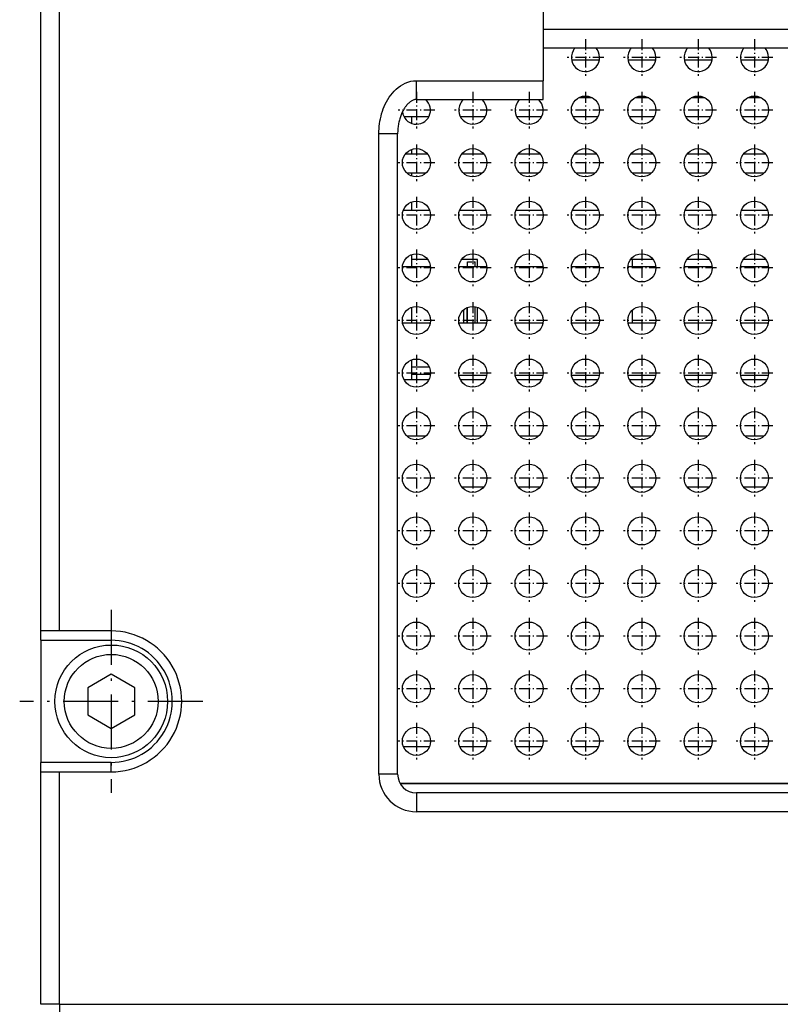
# Model space of a CAD drawing. Extents: x -998 to 1305, y 180 to 1564.
# Drawn here: x -899 to -818, y 346 to 450 of the extents above; entities that cross this region are included whole.
import ezdxf

# ---------------------------------------------------------------- set-up
doc = ezdxf.new("R2010")
doc.units = 0
doc.linetypes.add('DASHDOT', pattern=[18.5, 12, -3, 0.5, -3])
doc.layers.get('0').update_dxf_attribs({"linetype": 'CONTINUOUS'})

msp = doc.modelspace()

# ---------------------------------------------------------------- linework, layer by layer
at = {"color": 7}
for p, q in [((-895.190735, 385.371918), (-895.190735, 490.371918)), ((-897.190735, 385.371918), (-897.190735, 487.121918)), ((-843.690735, 466.621918), (-843.690735, 443.950348)), ((-843.690735, 449.450348), (-762.690735, 449.450348)), ((-843.690735, 447.450348), (-762.690735, 447.450348)), ((-861.190735, 370.121948), (-861.190735, 438.293518)), ((-859.190735, 370.121948), (-859.190735, 438.293518)), ((-897.190735, 345.621948), (-897.190735, 370.371948)), ((-895.190735, 345.621948), (-895.190735, 370.371948)), ((-858.922791, 369.121948), (-759.458679, 369.121948)), ((-809.190735, 369.121948), (-858.922729, 369.121948)), ((-761.190735, 368.121948), (-857.190735, 368.121948)), ((-761.190735, 366.121948), (-857.190735, 366.121948)), ((-895.190735, 345.621948), (-471.190735, 345.621948))]:
    msp.add_line(p, q, dxfattribs=at)
at = {"color": 7, "linetype": 'DASHDOT', "ltscale": 0.0975}
for p, q in [((-839.190735, 448.371918), (-839.190735, 444.471924)), ((-833.190735, 448.371918), (-833.190735, 444.471924)), ((-827.190735, 448.371918), (-827.190735, 444.471924)), ((-821.190735, 448.371918), (-821.190735, 444.471924)), ((-857.190735, 431.57193), (-857.190735, 427.671936)), ((-851.190735, 431.57193), (-851.190735, 427.671936)), ((-845.190735, 431.57193), (-845.190735, 427.671936)), ((-839.190735, 431.57193), (-839.190735, 427.671936)), ((-833.190735, 431.57193), (-833.190735, 427.671936)), ((-827.190735, 431.57193), (-827.190735, 427.671936)), ((-821.190735, 431.57193), (-821.190735, 427.671936)), ((-857.190735, 425.971924), (-857.190735, 422.07193)), ((-851.190735, 425.971924), (-851.190735, 422.07193)), ((-845.190735, 425.971924), (-845.190735, 422.07193)), ((-839.190735, 425.971924), (-839.190735, 422.07193)), ((-833.190735, 425.971924), (-833.190735, 422.07193)), ((-827.190735, 425.971924), (-827.190735, 422.07193)), ((-821.190735, 425.971924), (-821.190735, 422.07193)), ((-857.190735, 420.371918), (-857.190735, 416.471924)), ((-851.190735, 420.371918), (-851.190735, 416.471924)), ((-845.190735, 420.371918), (-845.190735, 416.471924)), ((-839.190735, 420.371918), (-839.190735, 416.471924)), ((-833.190735, 420.371918), (-833.190735, 416.471924)), ((-827.190735, 420.371918), (-827.190735, 416.471924)), ((-821.190735, 420.371918), (-821.190735, 416.471924)), ((-857.190735, 414.771912), (-857.190735, 410.871918)), ((-851.190735, 414.771912), (-851.190735, 410.871918)), ((-845.190735, 414.771912), (-845.190735, 410.871918)), ((-839.190735, 414.771912), (-839.190735, 410.871918)), ((-833.190735, 414.771912), (-833.190735, 410.871918)), ((-827.190735, 414.771912), (-827.190735, 410.871918)), ((-821.190735, 414.771912), (-821.190735, 410.871918)), ((-857.190735, 403.57193), (-857.190735, 399.671936)), ((-851.190735, 403.57193), (-851.190735, 399.671936)), ((-845.190735, 403.57193), (-845.190735, 399.671936)), ((-839.190735, 403.57193), (-839.190735, 399.671936)), ((-833.190735, 403.57193), (-833.190735, 399.671936)), ((-827.190735, 403.57193), (-827.190735, 399.671936)), ((-821.190735, 403.57193), (-821.190735, 399.671936)), ((-857.190735, 397.971924), (-857.190735, 394.07193)), ((-851.190735, 397.971924), (-851.190735, 394.07193)), ((-845.190735, 397.971924), (-845.190735, 394.07193)), ((-839.190735, 397.971924), (-839.190735, 394.07193)), ((-833.190735, 397.971924), (-833.190735, 394.07193)), ((-827.190735, 397.971924), (-827.190735, 394.07193)), ((-821.190735, 397.971924), (-821.190735, 394.07193)), ((-857.190735, 392.371918), (-857.190735, 388.471924)), ((-851.190735, 392.371918), (-851.190735, 388.471924)), ((-845.190735, 392.371918), (-845.190735, 388.471924)), ((-839.190735, 392.371918), (-839.190735, 388.471924)), ((-833.190735, 392.371918), (-833.190735, 388.471924)), ((-827.190735, 392.371918), (-827.190735, 388.471924)), ((-821.190735, 392.371918), (-821.190735, 388.471924)), ((-857.190735, 386.771912), (-857.190735, 382.871918)), ((-851.190735, 386.771912), (-851.190735, 382.871918)), ((-845.190735, 386.771912), (-845.190735, 382.871918)), ((-839.190735, 386.771912), (-839.190735, 382.871918)), ((-833.190735, 386.771912), (-833.190735, 382.871918)), ((-827.190735, 386.771912), (-827.190735, 382.871918)), ((-821.190735, 386.771912), (-821.190735, 382.871918)), ((-857.190735, 375.57193), (-857.190735, 371.671936)), ((-851.190735, 375.57193), (-851.190735, 371.671936)), ((-845.190735, 375.57193), (-845.190735, 371.671936)), ((-839.190735, 375.57193), (-839.190735, 371.671936)), ((-833.190735, 375.57193), (-833.190735, 371.671936)), ((-827.190735, 375.57193), (-827.190735, 371.671936)), ((-821.190735, 375.57193), (-821.190735, 371.671936))]:
    msp.add_line(p, q, dxfattribs=at)
at = {"color": 7, "linetype": 'DASHDOT', "ltscale": 0.097501}
for p, q in [((-837.240723, 446.421936), (-841.140747, 446.421936)), ((-831.240723, 446.421936), (-835.140747, 446.421936)), ((-825.240723, 446.421936), (-829.140747, 446.421936)), ((-819.240723, 446.421936), (-823.140747, 446.421936)), ((-857.190735, 442.771942), (-857.190735, 438.871918)), ((-851.190735, 442.771942), (-851.190735, 438.871918)), ((-845.190735, 442.771942), (-845.190735, 438.871918)), ((-839.190735, 442.771942), (-839.190735, 438.871918)), ((-833.190735, 442.771942), (-833.190735, 438.871918)), ((-827.190735, 442.771942), (-827.190735, 438.871918)), ((-821.190735, 442.771942), (-821.190735, 438.871918)), ((-855.240723, 440.82193), (-859.140747, 440.82193)), ((-849.240723, 440.82193), (-853.140747, 440.82193)), ((-843.240723, 440.82193), (-847.140747, 440.82193)), ((-837.240723, 440.82193), (-841.140747, 440.82193)), ((-831.240723, 440.82193), (-835.140747, 440.82193)), ((-825.240723, 440.82193), (-829.140747, 440.82193)), ((-819.240723, 440.82193), (-823.140747, 440.82193)), ((-857.190735, 437.171936), (-857.190735, 433.271912)), ((-851.190735, 437.171936), (-851.190735, 433.271912)), ((-845.190735, 437.171936), (-845.190735, 433.271912)), ((-839.190735, 437.171936), (-839.190735, 433.271912)), ((-833.190735, 437.171936), (-833.190735, 433.271912)), ((-827.190735, 437.171936), (-827.190735, 433.271912)), ((-821.190735, 437.171936), (-821.190735, 433.271912)), ((-855.240723, 435.221924), (-859.140747, 435.221924)), ((-849.240723, 435.221924), (-853.140747, 435.221924)), ((-843.240723, 435.221924), (-847.140747, 435.221924)), ((-837.240723, 435.221924), (-841.140747, 435.221924)), ((-831.240723, 435.221924), (-835.140747, 435.221924)), ((-825.240723, 435.221924), (-829.140747, 435.221924)), ((-819.240723, 435.221924), (-823.140747, 435.221924)), ((-855.240723, 429.621918), (-859.140747, 429.621918)), ((-849.240723, 429.621918), (-853.140747, 429.621918)), ((-843.240723, 429.621918), (-847.140747, 429.621918)), ((-837.240723, 429.621918), (-841.140747, 429.621918)), ((-831.240723, 429.621918), (-835.140747, 429.621918)), ((-825.240723, 429.621918), (-829.140747, 429.621918)), ((-819.240723, 429.621918), (-823.140747, 429.621918)), ((-855.240723, 424.021912), (-859.140747, 424.021912)), ((-849.240723, 424.021912), (-853.140747, 424.021912)), ((-843.240723, 424.021912), (-847.140747, 424.021912)), ((-837.240723, 424.021912), (-841.140747, 424.021912)), ((-831.240723, 424.021912), (-835.140747, 424.021912)), ((-825.240723, 424.021912), (-829.140747, 424.021912)), ((-819.240723, 424.021912), (-823.140747, 424.021912)), ((-855.240723, 418.421936), (-859.140747, 418.421936)), ((-849.240723, 418.421936), (-853.140747, 418.421936)), ((-843.240723, 418.421936), (-847.140747, 418.421936)), ((-837.240723, 418.421936), (-841.140747, 418.421936)), ((-831.240723, 418.421936), (-835.140747, 418.421936)), ((-825.240723, 418.421936), (-829.140747, 418.421936)), ((-819.240723, 418.421936), (-823.140747, 418.421936)), ((-855.240723, 412.82193), (-859.140747, 412.82193)), ((-849.240723, 412.82193), (-853.140747, 412.82193)), ((-843.240723, 412.82193), (-847.140747, 412.82193)), ((-837.240723, 412.82193), (-841.140747, 412.82193)), ((-831.240723, 412.82193), (-835.140747, 412.82193)), ((-825.240723, 412.82193), (-829.140747, 412.82193)), ((-819.240723, 412.82193), (-823.140747, 412.82193)), ((-857.190735, 409.171936), (-857.190735, 405.271912)), ((-851.190735, 409.171936), (-851.190735, 405.271912)), ((-845.190735, 409.171936), (-845.190735, 405.271912)), ((-839.190735, 409.171936), (-839.190735, 405.271912)), ((-833.190735, 409.171936), (-833.190735, 405.271912)), ((-827.190735, 409.171936), (-827.190735, 405.271912)), ((-821.190735, 409.171936), (-821.190735, 405.271912)), ((-855.240723, 407.221924), (-859.140747, 407.221924)), ((-849.240723, 407.221924), (-853.140747, 407.221924)), ((-843.240723, 407.221924), (-847.140747, 407.221924)), ((-837.240723, 407.221924), (-841.140747, 407.221924)), ((-831.240723, 407.221924), (-835.140747, 407.221924)), ((-825.240723, 407.221924), (-829.140747, 407.221924)), ((-819.240723, 407.221924), (-823.140747, 407.221924)), ((-855.240723, 401.621918), (-859.140747, 401.621918)), ((-849.240723, 401.621918), (-853.140747, 401.621918)), ((-843.240723, 401.621918), (-847.140747, 401.621918)), ((-837.240723, 401.621918), (-841.140747, 401.621918)), ((-831.240723, 401.621918), (-835.140747, 401.621918)), ((-825.240723, 401.621918), (-829.140747, 401.621918)), ((-819.240723, 401.621918), (-823.140747, 401.621918)), ((-855.240723, 396.021912), (-859.140747, 396.021912)), ((-849.240723, 396.021912), (-853.140747, 396.021912)), ((-843.240723, 396.021912), (-847.140747, 396.021912)), ((-837.240723, 396.021912), (-841.140747, 396.021912)), ((-831.240723, 396.021912), (-835.140747, 396.021912)), ((-825.240723, 396.021912), (-829.140747, 396.021912)), ((-819.240723, 396.021912), (-823.140747, 396.021912)), ((-855.240723, 390.421936), (-859.140747, 390.421936)), ((-849.240723, 390.421936), (-853.140747, 390.421936)), ((-843.240723, 390.421936), (-847.140747, 390.421936)), ((-837.240723, 390.421936), (-841.140747, 390.421936)), ((-831.240723, 390.421936), (-835.140747, 390.421936)), ((-825.240723, 390.421936), (-829.140747, 390.421936)), ((-819.240723, 390.421936), (-823.140747, 390.421936)), ((-855.240723, 384.82193), (-859.140747, 384.82193)), ((-849.240723, 384.82193), (-853.140747, 384.82193)), ((-843.240723, 384.82193), (-847.140747, 384.82193)), ((-837.240723, 384.82193), (-841.140747, 384.82193)), ((-831.240723, 384.82193), (-835.140747, 384.82193)), ((-825.240723, 384.82193), (-829.140747, 384.82193)), ((-819.240723, 384.82193), (-823.140747, 384.82193)), ((-857.190735, 381.171936), (-857.190735, 377.271912)), ((-851.190735, 381.171936), (-851.190735, 377.271912)), ((-845.190735, 381.171936), (-845.190735, 377.271912)), ((-839.190735, 381.171936), (-839.190735, 377.271912)), ((-833.190735, 381.171936), (-833.190735, 377.271912)), ((-827.190735, 381.171936), (-827.190735, 377.271912)), ((-821.190735, 381.171936), (-821.190735, 377.271912)), ((-855.240723, 379.221924), (-859.140747, 379.221924)), ((-849.240723, 379.221924), (-853.140747, 379.221924)), ((-843.240723, 379.221924), (-847.140747, 379.221924)), ((-837.240723, 379.221924), (-841.140747, 379.221924)), ((-831.240723, 379.221924), (-835.140747, 379.221924)), ((-825.240723, 379.221924), (-829.140747, 379.221924)), ((-819.240723, 379.221924), (-823.140747, 379.221924)), ((-855.240723, 373.621918), (-859.140747, 373.621918)), ((-849.240723, 373.621918), (-853.140747, 373.621918)), ((-843.240723, 373.621918), (-847.140747, 373.621918)), ((-837.240723, 373.621918), (-841.140747, 373.621918)), ((-831.240723, 373.621918), (-835.140747, 373.621918)), ((-825.240723, 373.621918), (-829.140747, 373.621918)), ((-819.240723, 373.621918), (-823.140747, 373.621918))]:
    msp.add_line(p, q, dxfattribs=at)
at = {"color": 7, "ltscale": 0.073483}
for p, q in [((-837.721069, 446.121918), (-840.6604, 446.121918)), ((-831.721069, 446.121918), (-834.6604, 446.121918)), ((-825.721069, 446.121918), (-828.6604, 446.121918)), ((-819.721069, 446.121918), (-822.6604, 446.121918)), ((-855.721069, 418.121918), (-858.6604, 418.121918)), ((-849.721069, 418.121918), (-852.6604, 418.121918)), ((-843.721069, 418.121918), (-846.6604, 418.121918)), ((-837.721069, 418.121918), (-840.6604, 418.121918)), ((-831.721069, 418.121918), (-834.6604, 418.121918)), ((-825.721069, 418.121918), (-828.6604, 418.121918)), ((-819.721069, 418.121918), (-822.6604, 418.121918))]:
    msp.add_line(p, q, dxfattribs=at)
at = {"color": 7, "ltscale": 0.3375}
for p, q in [((-857.190735, 443.950348), (-843.690735, 443.950348)), ((-857.190735, 441.950348), (-843.690735, 441.950348))]:
    msp.add_line(p, q, dxfattribs=at)
at = {"color": 7, "ltscale": 0.05}
for p, q in [((-857.190735, 441.950348), (-857.190735, 443.950348)), ((-843.690735, 441.950348), (-843.690735, 443.950348)), ((-859.190735, 438.293518), (-861.190735, 438.293518)), ((-895.190735, 385.371918), (-897.190735, 385.371918)), ((-897.190735, 370.371948), (-895.190735, 370.371948)), ((-859.190735, 370.121948), (-861.190735, 370.121948)), ((-857.190735, 368.121948), (-857.190735, 366.121948)), ((-895.190735, 345.621948), (-897.190735, 345.621948)), ((-895.190735, 345.621948), (-895.190735, 343.621948))]:
    msp.add_line(p, q, dxfattribs=at)
at = {"color": 7, "ltscale": 0.037418}
for p, q in [((-838.442383, 442.121918), (-839.939087, 442.121918)), ((-832.442383, 442.121918), (-833.939087, 442.121918)), ((-826.442383, 442.121918), (-827.939087, 442.121918)), ((-820.442383, 442.121918), (-821.939087, 442.121918))]:
    msp.add_line(p, q, dxfattribs=at)
at = {"color": 7, "ltscale": 0.066333}
for p, q in [((-855.864075, 440.121918), (-858.517395, 440.121918)), ((-849.864075, 440.121918), (-852.517395, 440.121918)), ((-843.864075, 440.121918), (-846.517395, 440.121918)), ((-837.864075, 440.121918), (-840.517395, 440.121918)), ((-831.864075, 440.121918), (-834.517395, 440.121918)), ((-825.864075, 440.121918), (-828.517395, 440.121918)), ((-819.864075, 440.121918), (-822.517395, 440.121918)), ((-855.864075, 412.121918), (-858.517395, 412.121918)), ((-849.864075, 412.121918), (-852.517395, 412.121918)), ((-843.864075, 412.121918), (-846.517395, 412.121918)), ((-837.864075, 412.121918), (-840.517395, 412.121918)), ((-831.864075, 412.121918), (-834.517395, 412.121918)), ((-825.864075, 412.121918), (-828.517395, 412.121918)), ((-819.864075, 412.121918), (-822.517395, 412.121918))]:
    msp.add_line(p, q, dxfattribs=at)
at = {"color": 7, "ltscale": 0.017854}
msp.add_line((-857.690735, 439.407837), (-857.690735, 440.122009), dxfattribs=at)
at = {"color": 7, "ltscale": 0.060001}
for p, q in [((-855.990723, 436.121918), (-858.390747, 436.121918)), ((-849.990723, 436.121918), (-852.390747, 436.121918)), ((-843.990723, 436.121918), (-846.390747, 436.121918)), ((-837.990723, 436.121918), (-840.390747, 436.121918)), ((-831.990723, 436.121918), (-834.390747, 436.121918)), ((-825.990723, 436.121918), (-828.390747, 436.121918)), ((-819.990723, 436.121918), (-822.390747, 436.121918))]:
    msp.add_line(p, q, dxfattribs=at)
at = {"color": 7, "ltscale": 0.012855}
msp.add_line((-857.690735, 436.122009), (-857.690735, 436.6362), dxfattribs=at)
at = {"color": 7, "ltscale": 0.05099}
for p, q in [((-856.170898, 434.121918), (-858.21051, 434.121918)), ((-850.170898, 434.121918), (-852.21051, 434.121918)), ((-844.170898, 434.121918), (-846.21051, 434.121918)), ((-838.170898, 434.121918), (-840.21051, 434.121918)), ((-832.170898, 434.121918), (-834.21051, 434.121918)), ((-826.170898, 434.121918), (-828.21051, 434.121918)), ((-820.170898, 434.121918), (-822.21051, 434.121918)), ((-856.170898, 406.121918), (-858.21051, 406.121918)), ((-850.170898, 406.121918), (-852.21051, 406.121918)), ((-844.170898, 406.121918), (-846.21051, 406.121918)), ((-838.170898, 406.121918), (-840.21051, 406.121918)), ((-832.170898, 406.121918), (-834.21051, 406.121918)), ((-826.170898, 406.121918), (-828.21051, 406.121918)), ((-820.170898, 406.121918), (-822.21051, 406.121918))]:
    msp.add_line(p, q, dxfattribs=at)
at = {"color": 7, "ltscale": 0.007854}
msp.add_line((-857.690735, 433.807831), (-857.690735, 434.122009), dxfattribs=at)
at = {"color": 7, "ltscale": 0.022855}
msp.add_line((-857.690735, 430.122009), (-857.690735, 431.036194), dxfattribs=at)
at = {"color": 7, "ltscale": 0.070712}
for p, q in [((-855.776489, 430.121918), (-858.60498, 430.121918)), ((-849.776489, 430.121918), (-852.60498, 430.121918)), ((-843.776489, 430.121918), (-846.60498, 430.121918)), ((-837.776489, 430.121918), (-840.60498, 430.121918)), ((-831.776489, 430.121918), (-834.60498, 430.121918)), ((-825.776489, 430.121918), (-828.60498, 430.121918)), ((-819.776489, 430.121918), (-822.60498, 430.121918))]:
    msp.add_line(p, q, dxfattribs=at)
at = {"color": 7, "ltscale": 0.032854}
msp.add_line((-857.690735, 424.122009), (-857.690735, 425.436188), dxfattribs=at)
at = {"color": 7, "ltscale": 0.042519}
msp.add_line((-855.98999, 424.921143), (-857.690735, 424.921143), dxfattribs=at)
at = {"color": 7, "ltscale": 0.042514}
msp.add_line((-850.690735, 424.921143), (-852.391296, 424.921143), dxfattribs=at)
at = {"color": 7, "ltscale": 0.013731}
for p, q in [((-851.740723, 424.121918), (-851.740723, 424.671143)), ((-850.940735, 424.121918), (-850.940735, 424.671143))]:
    msp.add_line(p, q, dxfattribs=at)
at = {"color": 7, "ltscale": 0.02}
msp.add_line((-851.740723, 424.671143), (-850.940735, 424.671143), dxfattribs=at)
at = {"color": 7, "ltscale": 0.019978}
msp.add_line((-850.690735, 424.122009), (-850.690735, 424.921143), dxfattribs=at)
at = {"color": 7, "ltscale": 0.060033}
for p, q in [((-831.98999, 424.921143), (-834.391296, 424.921143)), ((-825.98999, 424.921143), (-828.391296, 424.921143)), ((-819.98999, 424.921143), (-822.391296, 424.921143))]:
    msp.add_line(p, q, dxfattribs=at)
at = {"color": 7, "ltscale": 0.01998}
msp.add_line((-834.190735, 424.121918), (-834.190735, 424.921112), dxfattribs=at)
at = {"color": 7, "ltscale": 0.074832}
for p, q in [((-855.694092, 424.121918), (-858.687378, 424.121918)), ((-849.694092, 424.121918), (-852.687378, 424.121918)), ((-843.694092, 424.121918), (-846.687378, 424.121918)), ((-837.694092, 424.121918), (-840.687378, 424.121918)), ((-831.694092, 424.121918), (-834.687378, 424.121918)), ((-825.694092, 424.121918), (-828.687378, 424.121918)), ((-819.694092, 424.121918), (-822.687378, 424.121918))]:
    msp.add_line(p, q, dxfattribs=at)
at = {"color": 7, "ltscale": 0.042854}
msp.add_line((-857.690735, 418.122009), (-857.690735, 419.836182), dxfattribs=at)
at = {"color": 7, "ltscale": 0.035441}
msp.add_line((-852.190735, 419.539581), (-852.190735, 418.121948), dxfattribs=at)
at = {"color": 7, "ltscale": 0.041295}
msp.add_line((-851.840698, 419.773743), (-851.840698, 418.121948), dxfattribs=at)
at = {"color": 7, "ltscale": 0.042387}
msp.add_line((-851.740723, 418.121948), (-851.740723, 419.817413), dxfattribs=at)
at = {"color": 7, "ltscale": 0.044469}
msp.add_line((-850.940735, 418.121948), (-850.940735, 419.900726), dxfattribs=at)
at = {"color": 7, "ltscale": 0.042857}
msp.add_line((-850.690735, 418.122009), (-850.690735, 419.836273), dxfattribs=at)
at = {"color": 7, "ltscale": 0.035449}
msp.add_line((-834.190735, 418.122009), (-834.190735, 419.539978), dxfattribs=at)
at = {"color": 7, "ltscale": 0.052855}
msp.add_line((-857.690735, 412.122009), (-857.690735, 414.236206), dxfattribs=at)
at = {"color": 7, "ltscale": 0.04662}
msp.add_line((-855.825928, 413.444458), (-857.690735, 413.444458), dxfattribs=at)
at = {"color": 7, "ltscale": 0.049823}
msp.add_line((-855.697815, 412.675781), (-857.690735, 412.675781), dxfattribs=at)
at = {"color": 7, "ltscale": 0.074097}
for p, q in [((-852.672607, 412.589844), (-849.70874, 412.589844)), ((-846.672607, 412.589844), (-843.70874, 412.589844)), ((-840.672607, 412.589844), (-837.70874, 412.589844)), ((-834.672607, 412.589844), (-831.70874, 412.589844)), ((-828.672607, 412.589844), (-825.70874, 412.589844)), ((-822.672607, 412.589844), (-819.70874, 412.589844))]:
    msp.add_line(p, q, dxfattribs=at)
at = {"color": 7, "ltscale": 0.059459}
for p, q in [((-852.379883, 400.707703), (-850.001526, 400.707703)), ((-846.379883, 400.707703), (-844.001526, 400.707703)), ((-840.379883, 400.707703), (-838.001526, 400.707703)), ((-834.379883, 400.707703), (-832.001526, 400.707703)), ((-828.379883, 400.707703), (-826.001526, 400.707703)), ((-822.379883, 400.707703), (-820.001526, 400.707703))]:
    msp.add_line(p, q, dxfattribs=at)
at = {"color": 7, "linetype": 'DASHDOT', "ltscale": 0.487499}
msp.add_line((-889.690735, 387.621918), (-889.690735, 368.121948), dxfattribs=at)
at = {"color": 7, "ltscale": 0.025}
for p, q in [((-897.190735, 384.371918), (-897.190735, 385.371918)), ((-889.690735, 385.371918), (-889.690735, 384.371918)), ((-897.190735, 370.371948), (-897.190735, 371.371948)), ((-889.690735, 370.371948), (-889.690735, 371.371948))]:
    msp.add_line(p, q, dxfattribs=at)
at = {"color": 7, "ltscale": 0.1375}
for p, q in [((-889.690735, 385.371918), (-895.190735, 385.371918)), ((-895.190735, 370.371948), (-889.690735, 370.371948))]:
    msp.add_line(p, q, dxfattribs=at)
at = {"color": 7, "ltscale": 0.1875}
for p, q in [((-897.190735, 384.371918), (-889.690735, 384.371918)), ((-889.690735, 371.371948), (-897.190735, 371.371948))]:
    msp.add_line(p, q, dxfattribs=at)
at = {"color": 7, "ltscale": 0.324999}
msp.add_line((-897.190735, 384.371918), (-897.190735, 371.371948), dxfattribs=at)
at = {"color": 7, "ltscale": 0.072169}
for p, q in [((-889.690735, 380.758667), (-892.190735, 379.315308)), ((-887.190735, 379.315308), (-889.690735, 380.758667)), ((-892.190735, 379.315308), (-892.190735, 376.428558)), ((-887.190735, 376.428558), (-887.190735, 379.315308)), ((-892.190735, 376.428558), (-889.690735, 374.985168)), ((-889.690735, 374.985168), (-887.190735, 376.428558))]:
    msp.add_line(p, q, dxfattribs=at)
at = {"color": 7, "linetype": 'DASHDOT', "ltscale": 0.4875}
msp.add_line((-879.940735, 377.871918), (-899.440735, 377.871918), dxfattribs=at)
at = {"color": 7, "ltscale": 0.069823}
for p, q in [((-858.587158, 373.07431), (-855.79425, 373.07431)), ((-852.587158, 373.07431), (-849.79425, 373.07431)), ((-846.587158, 373.07431), (-843.79425, 373.07431)), ((-840.587158, 373.07431), (-837.79425, 373.07431)), ((-834.587158, 373.07431), (-831.79425, 373.07431)), ((-828.587158, 373.07431), (-825.79425, 373.07431)), ((-822.587158, 373.07431), (-819.79425, 373.07431))]:
    msp.add_line(p, q, dxfattribs=at)
at = {"color": 7}
for points in [[(-861.190735, 438.293518), (-861.186157, 438.563629), (-861.172485, 438.833557), (-861.149536, 439.102997), (-861.117432, 439.371735), (-861.075867, 439.639496), (-861.02478, 439.905945), (-860.96405, 440.170776), (-860.893433, 440.433685), (-860.812622, 440.694275), (-860.721436, 440.952209), (-860.619385, 441.207031), (-860.506165, 441.458282), (-860.381348, 441.705292), (-860.244385, 441.947327), (-860.094727, 442.183655), (-859.931824, 442.41333), (-859.754883, 442.635162), (-859.563477, 442.847626), (-859.357117, 443.048889), (-859.135376, 443.236877), (-858.89801, 443.40921), (-858.644958, 443.563263), (-858.376648, 443.696014), (-858.09436, 443.804138), (-857.800293, 443.884277), (-857.497681, 443.933685), (-857.190735, 443.950378)], [(-857.190735, 441.950378), (-857.246155, 441.948517), (-857.302124, 441.942902), (-857.359192, 441.93335), (-857.417664, 441.919647), (-857.477905, 441.901459), (-857.539856, 441.87854), (-857.603577, 441.850647), (-857.668762, 441.817596), (-857.735291, 441.779236), (-857.802734, 441.735535), (-857.87085, 441.686523), (-857.939209, 441.632233), (-858.007568, 441.572784), (-858.075562, 441.508392), (-858.142822, 441.439209), (-858.209045, 441.36554), (-858.254456, 441.311737), (-858.299133, 441.255951), (-858.343079, 441.198303), (-858.386169, 441.138794), (-858.423218, 441.085327), (-858.459473, 441.030579), (-858.517578, 440.937988), (-858.573547, 440.842346), (-858.627441, 440.743805), (-858.679016, 440.642609), (-858.728333, 440.538879), (-858.775269, 440.432861), (-858.819824, 440.324738), (-858.861938, 440.214661), (-858.90155, 440.102722), (-858.938721, 439.989166), (-858.973267, 439.874084), (-859.005371, 439.757629), (-859.034912, 439.639832), (-859.061951, 439.520905), (-859.086426, 439.401001), (-859.108276, 439.280182), (-859.127625, 439.158478), (-859.144348, 439.036102), (-859.158508, 438.913208), (-859.170105, 438.789886), (-859.179138, 438.666046), (-859.185547, 438.541992), (-859.189453, 438.417755), (-859.190735, 438.293518)]]:
    msp.add_lwpolyline(points, dxfattribs=at)
for centre, radius in [((-839.190735, 440.82193), 1.5), ((-833.190735, 440.82193), 1.5), ((-827.190735, 440.82193), 1.5), ((-821.190735, 440.82193), 1.5), ((-857.190735, 435.221924), 1.5), ((-851.190735, 435.221924), 1.5), ((-845.190735, 435.221924), 1.5), ((-839.190735, 435.221924), 1.5), ((-833.190735, 435.221924), 1.5), ((-827.190735, 435.221924), 1.5), ((-821.190735, 435.221924), 1.5), ((-857.190735, 429.621918), 1.5), ((-851.190735, 429.621918), 1.5), ((-845.190735, 429.621918), 1.5), ((-839.190735, 429.621918), 1.5), ((-833.190735, 429.621918), 1.5), ((-827.190735, 429.621918), 1.5), ((-821.190735, 429.621918), 1.5), ((-857.190735, 424.021912), 1.5), ((-851.190735, 424.021912), 1.5), ((-845.190735, 424.021912), 1.5), ((-839.190735, 424.021912), 1.5), ((-833.190735, 424.021912), 1.5), ((-827.190735, 424.021912), 1.5), ((-821.190735, 424.021912), 1.5), ((-857.190735, 418.421936), 1.5), ((-851.190735, 418.421936), 1.5), ((-845.190735, 418.421936), 1.5), ((-839.190735, 418.421936), 1.5), ((-833.190735, 418.421936), 1.5), ((-827.190735, 418.421936), 1.5), ((-821.190735, 418.421936), 1.5), ((-857.190735, 412.82193), 1.5), ((-851.190735, 412.82193), 1.5), ((-845.190735, 412.82193), 1.5), ((-839.190735, 412.82193), 1.5), ((-833.190735, 412.82193), 1.5), ((-827.190735, 412.82193), 1.5), ((-821.190735, 412.82193), 1.5), ((-857.190735, 407.221924), 1.5), ((-851.190735, 407.221924), 1.5), ((-845.190735, 407.221924), 1.5), ((-839.190735, 407.221924), 1.5), ((-833.190735, 407.221924), 1.5), ((-827.190735, 407.221924), 1.5), ((-821.190735, 407.221924), 1.5), ((-857.190735, 401.621918), 1.5), ((-851.190735, 401.621918), 1.5), ((-845.190735, 401.621918), 1.5), ((-839.190735, 401.621918), 1.5), ((-833.190735, 401.621918), 1.5), ((-827.190735, 401.621918), 1.5), ((-821.190735, 401.621918), 1.5), ((-857.190735, 396.021912), 1.5), ((-851.190735, 396.021912), 1.5), ((-845.190735, 396.021912), 1.5), ((-839.190735, 396.021912), 1.5), ((-833.190735, 396.021912), 1.5), ((-827.190735, 396.021912), 1.5), ((-821.190735, 396.021912), 1.5), ((-857.190735, 390.421936), 1.5), ((-851.190735, 390.421936), 1.5), ((-845.190735, 390.421936), 1.5), ((-839.190735, 390.421936), 1.5), ((-833.190735, 390.421936), 1.5), ((-827.190735, 390.421936), 1.5), ((-821.190735, 390.421936), 1.5), ((-857.190735, 384.82193), 1.5), ((-851.190735, 384.82193), 1.5), ((-845.190735, 384.82193), 1.5), ((-839.190735, 384.82193), 1.5), ((-833.190735, 384.82193), 1.5), ((-827.190735, 384.82193), 1.5), ((-821.190735, 384.82193), 1.5), ((-889.690735, 377.871918), 6), ((-889.690735, 377.871918), 5), ((-857.190735, 379.221924), 1.5), ((-851.190735, 379.221924), 1.5), ((-845.190735, 379.221924), 1.5), ((-839.190735, 379.221924), 1.5), ((-833.190735, 379.221924), 1.5), ((-827.190735, 379.221924), 1.5), ((-821.190735, 379.221924), 1.5), ((-857.190735, 373.621918), 1.5), ((-851.190735, 373.621918), 1.5), ((-845.190735, 373.621918), 1.5), ((-839.190735, 373.621918), 1.5), ((-833.190735, 373.621918), 1.5), ((-827.190735, 373.621918), 1.5), ((-821.190735, 373.621918), 1.5)]:
    msp.add_circle(centre, radius, dxfattribs=at)
for centre, radius, start, end in [((-839.190735, 446.421936), 1.5, 151.352116, 43.284548), ((-839.190735, 446.421936), 1.5, 136.715457, 151.352116), ((-833.190735, 446.421936), 1.5, 151.352116, 43.284548), ((-833.190735, 446.421936), 1.5, 136.715457, 151.352116), ((-827.190735, 446.421936), 1.5, 151.352116, 43.284548), ((-827.190735, 446.421936), 1.5, 136.715457, 151.352116), ((-821.190735, 446.421936), 1.5, 151.352116, 43.284548), ((-821.190735, 446.421936), 1.5, 136.715457, 151.352116), ((-857.190735, 440.82193), 1.5, 186.934, 48.789249), ((-851.190735, 440.82193), 1.5, 151.352116, 48.789249), ((-851.190735, 440.82193), 1.5, 131.210748, 151.352116), ((-845.190735, 440.82193), 1.5, 151.352116, 48.789249), ((-845.190735, 440.82193), 1.5, 131.210748, 151.352116), ((-889.690735, 377.871918), 7.5, 270.000001, 90.000003), ((-889.690735, 377.871918), 6.5, 270.000001, 90.000003), ((-857.190735, 370.121948), 4, 180.000005, 270.000001), ((-857.190735, 370.121948), 2, 180.000005, 270.000001)]:
    msp.add_arc(centre, radius, start, end, dxfattribs=at)

doc.saveas('drawing.dxf')
